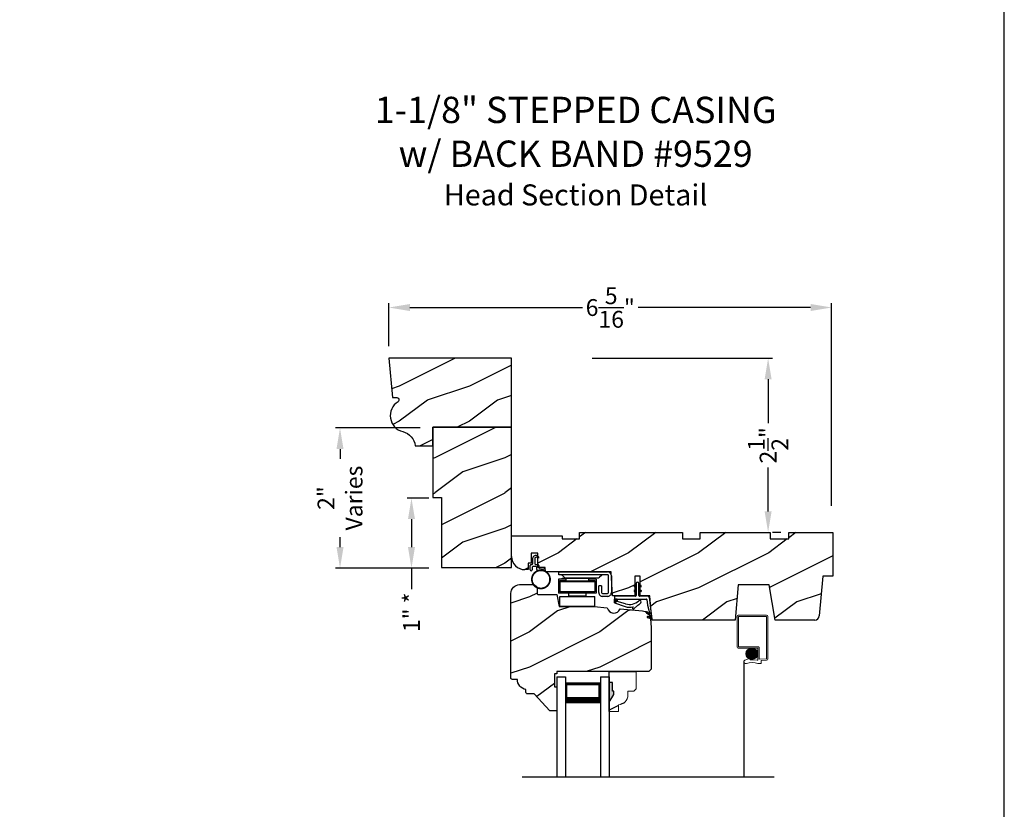
# Model space of a CAD drawing. Extents: x 34 to 374, y -88 to -44.
# Drawn here: x 292 to 306, y -68 to -57 of the extents above; entities that cross this region are included whole.
import ezdxf

# ---------------------------------------------------------------- set-up
doc = ezdxf.new("R2010")
doc.units = 0
doc.header["$LTSCALE"] = 2
doc.header["$MEASUREMENT"] = 0
doc.header["$PDMODE"] = 3
doc.layers.get('0').update_dxf_attribs({"linetype": 'CONTINUOUS'})
doc.layers.get('DEFPOINTS').update_dxf_attribs({"color": 3, "linetype": 'CONTINUOUS'})
doc.layers.add('Dim', color=7, linetype='CONTINUOUS')
doc.styles.add('Arial', font='arial.ttf')
doc.styles.get("Standard").update_dxf_attribs({"font": 'arial.ttf'})
doc.dimstyles.get("Standard").update_dxf_attribs({"dimtxt": 0.24, "dimasz": 0.3, "dimexe": 0.0625, "dimexo": 0.18, "dimgap": 0.09, "dimtad": 0, "dimdec": 4, "dimzin": 0, "dimdsep": 46, "dimlunit": 4, "dimtxsty": 'Standard', "dimcen": 0, "dimadec": 5, "dimazin": 0, "dimtfac": 1, "dimtdec": 4, "dimtofl": 0, "dimtmove": 0, "dimatfit": 3, "dimfxl": 1, "dimtolj": 1, "dimtzin": 0, "dimarcsym": 0})
pattern_1 = [(90, (-19.59534420812651, -28.23733655420295), (0.0001, 1.836909530733566e-20), [])]

# ---------------------------------------------------------------- blocks, each defined once
blk = doc.blocks.new('*D3225')
at = {"color": 0, "lineweight": -2, "transparency": 16777216}
for p, q in [((297.2252866068517, -61.77353031690448), (297.2252866068517, -61.15745289223551)), ((303.5380016373787, -64.0495196660099), (303.5380016373787, -61.15745289223551)), ((297.5252866068518, -61.21995289223551), (299.9845227032885, -61.21995289223551)), ((303.2380016373787, -61.21995289223551), (300.7787655409419, -61.21995289223551))]:
    blk.add_line(p, q, dxfattribs=at)
at = {"color": 0, "transparency": 16777216}
for points in [[(297.5252866068518, -61.16995289223551), (297.5252866068518, -61.26995289223551), (297.2252866068517, -61.21995289223551)], [(303.2380016373787, -61.16995289223551), (303.2380016373787, -61.26995289223551), (303.5380016373787, -61.21995289223551)]]:
    blk.add_solid(points, dxfattribs=at)
at = {"layer": 'DEFPOINTS', "color": 0, "transparency": 16777216}
for p in [(303.5380016373787, -61.21995289223551), (297.2252866068517, -61.95353031690448), (303.5380016373787, -64.2295196660099)]:
    blk.add_point(p, dxfattribs=at)
at = {"color": 0, "transparency": 16777216, "insert": (300.3816441221152, -61.21995289223551), "char_height": 0.24, "attachment_point": 5}
blk.add_mtext('\\A1;6{\\H1x;\\S5/16;}"', dxfattribs=at)
blk = doc.blocks.new('*D3230')
at = {"color": 0, "lineweight": -2, "transparency": 16777216}
for p, q in [((297.6702866267982, -62.93874743205828), (296.4660376624838, -62.93874743205828)), ((296.5285376624838, -63.23874743205828), (296.5285376624838, -63.38067160390173)), ((296.5285376624838, -64.63853029143412), (296.5285376624838, -64.49660611959068)), ((297.7952866267982, -64.93853029143412), (296.4660376624838, -64.93853029143412))]:
    blk.add_line(p, q, dxfattribs=at)
at = {"color": 0, "transparency": 16777216}
for points in [[(296.4785376624837, -63.23874743205828), (296.5785376624838, -63.23874743205828), (296.5285376624838, -62.93874743205828)], [(296.4785376624837, -64.63853029143412), (296.5785376624838, -64.63853029143412), (296.5285376624838, -64.93853029143412)]]:
    blk.add_solid(points, dxfattribs=at)
at = {"layer": 'DEFPOINTS', "color": 0, "transparency": 16777216}
for p in [(297.8502866267982, -62.93874743205828), (296.5285376624838, -64.93853029143412), (297.9752866267982, -64.93853029143412)]:
    blk.add_point(p, dxfattribs=at)
at = {"color": 0, "transparency": 16777216, "insert": (296.5285376624837, -63.93863886174628), "char_height": 0.24, "attachment_point": 5, "rotation": 90}
blk.add_mtext('\\A1;2"\\PVaries', dxfattribs=at)
blk = doc.blocks.new('*D3242')
at = {"color": 0, "lineweight": -2, "transparency": 16777216}
for p, q in [((300.1242866031357, -61.94353031690451), (302.6947866337029, -61.94353031690451)), ((302.6322866337029, -62.24353031690451), (302.6322866337029, -62.86855417865773)), ((302.6322866337029, -64.12853029143413), (302.6322866337029, -63.50350642968093)), ((302.8122866336978, -64.42853029143413), (302.6947866337029, -64.42853029143413))]:
    blk.add_line(p, q, dxfattribs=at)
at = {"color": 0, "transparency": 16777216}
for points in [[(302.5822866337029, -62.24353031690451), (302.6822866337029, -62.24353031690451), (302.6322866337029, -61.94353031690451)], [(302.5822866337029, -64.12853029143413), (302.6822866337029, -64.12853029143413), (302.6322866337029, -64.42853029143413)]]:
    blk.add_solid(points, dxfattribs=at)
at = {"layer": 'DEFPOINTS', "color": 0, "transparency": 16777216}
for p in [(299.9442866031357, -61.94353031690451), (302.6322866336978, -64.42853029143413), (302.6322866337029, -64.42853029143413)]:
    blk.add_point(p, dxfattribs=at)
at = {"color": 0, "transparency": 16777216, "insert": (302.6322866337028, -63.1860303041694), "char_height": 0.24, "attachment_point": 5, "rotation": 90}
blk.add_mtext('\\A1;2{\\H1x;\\S1/2;}"', dxfattribs=at)
blk = doc.blocks.new('*D3250')
at = {"color": 0, "lineweight": -2, "transparency": 16777216}
for p, q in [((297.7952866267982, -63.93853029143412), (297.4849236835962, -63.93853029143412)), ((297.5474236835962, -64.23853029143412), (297.5474236835962, -64.63853029143412)), ((297.7952866267982, -64.93853029143412), (297.4849236835962, -64.93853029143412)), ((297.5474236835962, -64.93853029143412), (297.5474236835962, -65.23853029143412))]:
    blk.add_line(p, q, dxfattribs=at)
at = {"color": 0, "transparency": 16777216}
for points in [[(297.4974236835961, -64.23853029143412), (297.5974236835962, -64.23853029143412), (297.5474236835962, -63.93853029143412)], [(297.4974236835961, -64.63853029143412), (297.5974236835962, -64.63853029143412), (297.5474236835962, -64.93853029143412)]]:
    blk.add_solid(points, dxfattribs=at)
at = {"layer": 'DEFPOINTS', "color": 0, "transparency": 16777216}
for p in [(297.9752866267982, -63.93853029143412), (297.5474236835962, -64.93853029143412), (297.9752866267982, -64.93853029143412)]:
    blk.add_point(p, dxfattribs=at)
at = {"color": 0, "transparency": 16777216, "insert": (297.5474236835961, -65.56893956837825), "char_height": 0.24, "attachment_point": 5, "rotation": 90}
blk.add_mtext('\\A1;1" *', dxfattribs=at)
blk = doc.blocks.new('Wood Head WS CA Head')
h = blk.add_hatch()
h.set_pattern_fill('WOOD2', color=256, pattern_type=2)
h.set_pattern_definition([(216.8699, (218.040090724449, 54.57907896131385), (2.999999917824452, 2.000000123263317), [0.5, -4.5]), (206.5651, (218.640090724449, 54.27907896131386), (-0.9999991579409075, -1.000001309396381), [1.118034, -1.118034]), (198.4349, (218.640090724449, 53.77907896131386), (-2.000000434592961, -0.999998403222708), [0.632456, -2.529822])])
h.paths.add_polyline_path([(0, 0), (-0.6250000200000159, 0), (-0.6250000200000159, -0.09400168740000225), (-0.8899999985999898, -0.09400168740000225), (-0.8899999985999898, 0), (-1.889999986500015, 0), (-1.889999986500015, -0.09400168740000225), (-2.140000038300002, -0.09400168740000225), (-2.140000038300002, 0), (-3.608999995200008, 0), (-3.608999995200008, -0.09400168740000225), (-3.859000046999995, -0.09400168740000225), (-3.859000046999995, -0.04700084369999757), (-4.577999994300001, -0.04700084369999757), (-4.577999994300001, -0.3430000413000087, 0.4142135623730951), (-4.390000089599994, -0.5309999460000085), (-4.343999991000032, -0.5309999460000014), (-4.343999991000032, -0.4370006051999979), (-4.297000027199999, -0.4370006051999979), (-4.297000027199999, -0.2970000890999955), (-4.202999953199992, -0.2970000890999955), (-4.202999953199992, -0.340578737355905), (-4.19327259933317, -0.3461997338999936), (-4.19327259933317, -0.36937279979999), (-4.202999953199992, -0.3637515629635288), (-4.202999953199992, -0.4577498368202058, -0.3900624755490189), (-4.189235205933187, -0.4727095665000007), (-4.189235205933187, -0.5000008374000018), (-4.121856217039323, -0.5000008374000018, -0.08745779530365744), (-4.116645456827086, -0.5000008374000018), (-4.099533461699991, -0.5000008374000018), (-4.094446074929664, -0.5581505991012392, -0.01752732387237252), (-4.086774481511071, -0.5630010695999985), (-3.159049954500006, -0.5630010695999985), (-3.156534962799356, -0.6109897668530309, -0.03197120120184176), (-3.156086123670519, -0.6180020205000076), (-3.156086123670519, -0.6195540913646767), (-3.141021676200012, -0.9069996558), (-2.821803492004392, -0.9069996558), (-2.821803492004392, -0.8387356386108777), (-2.832803497654481, -0.8450864955029544), (-2.832803497654481, -0.8277659856029516), (-2.821803492004392, -0.8214151287108749), (-2.821803492004392, -0.7687356372108738), (-2.832803497654481, -0.7750864941029505), (-2.832803497654481, -0.7577659842029547), (-2.821803492004392, -0.751415127310878), (-2.821803492004392, -0.6260013018000024), (-2.743803503104402, -0.6260013018000024), (-2.743803503104402, -0.7514151264276094), (-2.732803496254462, -0.7577659842029547), (-2.732803496254462, -0.7750864941029505), (-2.743803503104402, -0.7687356363276052), (-2.743803503104402, -0.8214151278276063), (-2.732803496254462, -0.8277659856029516), (-2.732803496254462, -0.8450864955029544), (-2.743803503104402, -0.8387356377276092), (-2.743803503104402, -0.9069996558), (-2.608017791700036, -0.9069996558), (-2.58997685911433, -1.113209254471386), (-2.574244595323705, -1.237229139662972), (-2.579267982629915, -1.235612745066213), (-2.578009185300004, -1.250000919900003), (-1.390009195800019, -1.250000919900003), (-1.346264900999984, -0.7500000827999997), (-0.9082647741000187, -0.7500000827999997), (-0.8201013792000253, -1.250000919900003), (-0.2534079552000321, -1.250000919899996, 0.3888786975651966), (-0.1906490165068533, -1.192492954804564), (-0.140999891100023, -0.6250016334000037), (0, -0.6250016334000037)])
at = {"color": 7, "linetype": 'Continuous'}
for p, q in [((-3.608999995200008, 0), (-2.140000038300002, 0)), ((-3.608999995200008, -0.09400168740000225), (-3.608999995200008, 0)), ((-2.140000038300002, 0), (-2.140000038300002, -0.09400168740000225)), ((-1.889999986500015, 0), (-0.8899999985999898, 0)), ((-1.889999986500015, -0.09400168740000225), (-1.889999986500015, 0)), ((-0.8899999985999898, 0), (-0.8899999985999898, -0.09400168740000225)), ((-0.6250000200000159, 0), (0, 0)), ((-0.6250000200000159, -0.09400168740000225), (-0.6250000200000159, 0)), ((0, 0), (0, -0.6250016334000037)), ((-4.577999994300001, -0.04700084369999757), (-3.859000046999995, -0.04700084369999757)), ((-4.577999994300001, -0.3430012644000016), (-4.577999994300001, -0.04700084369999757)), ((-3.859000046999995, -0.04700084369999757), (-3.859000046999995, -0.09400168740000225)), ((-3.859000046999995, -0.09400168740000225), (-3.608999995200008, -0.09400168740000225)), ((-2.140000038300002, -0.09400168740000225), (-1.889999986500015, -0.09400168740000225)), ((-0.8899999985999898, -0.09400168740000225), (-0.6250000200000159, -0.09400168740000225)), ((-4.297000027199999, -0.2970000890999955), (-4.297000027199999, -0.4370006051999979)), ((-4.202999953199992, -0.2970000890999955), (-4.297000027199999, -0.2970000890999955)), ((-4.202999953199992, -0.5000008374000018), (-4.202999953199992, -0.2970000890999955)), ((-4.343999991000032, -0.5309999460000014), (-4.389999993000004, -0.5309999460000014)), ((-4.343999991000032, -0.4370006051999979), (-4.343999991000032, -0.5309999460000014)), ((-4.297000027199999, -0.4370006051999979), (-4.343999991000032, -0.4370006051999979)), ((-4.099533461699991, -0.5000008374000018), (-4.202999953199992, -0.5000008374000018)), ((-4.094021718600004, -0.5630010695999985), (-4.099533461699991, -0.5000008374000018)), ((-3.159049954500006, -0.5630010695999985), (-4.094021718600004, -0.5630010695999985)), ((-3.141021676200012, -0.9069996558), (-3.159049954500006, -0.5630010695999985)), ((-2.821803492004392, -0.6260013018000024), (-2.821803492004392, -0.9069996558)), ((-2.743803503104402, -0.6260013018000024), (-2.821803492004392, -0.6260013018000024)), ((-2.743803503104402, -0.9069996558), (-2.743803503104402, -0.6260013018000024)), ((-0.140999891100023, -0.6250016334000037), (-0.190648917600015, -1.192491824400001)), ((0, -0.6250016334000037), (-0.140999891100023, -0.6250016334000037)), ((-1.346264900999984, -0.7500000827999997), (-1.390009195800019, -1.250000919900003)), ((-0.9082647741000187, -0.7500000827999997), (-1.346264900999984, -0.7500000827999997)), ((-0.8201013792000253, -1.250000919900003), (-0.9082647741000187, -0.7500000827999997)), ((-2.821803492004392, -0.9069996558), (-3.141021676200012, -0.9069996558)), ((-2.608017791700036, -0.9069996558), (-2.743803503104402, -0.9069996558)), ((-2.578009185300004, -1.250000919900003), (-2.608017791700036, -0.9069996558)), ((-1.390009195800019, -1.250000919900003), (-2.578009185300004, -1.250000919900003)), ((-0.2534092059000272, -1.250000919900003), (-0.8201013792000253, -1.250000919900003))]:
    blk.add_line(p, q, dxfattribs=at)
for centre, radius, start, end in [((-4.390000089599994, -0.3430000413000016), 0.1879999047, 180, 270.0000295066008), ((-0.2534079552000321, -1.187002251599999), 0.0629986683, 269.9988624764, 355.0010253420004)]:
    blk.add_arc(centre, radius, start, end, dxfattribs=at)
blk = doc.blocks.new('Weather Strip Dual Seal WS CA Head')
at = {"linetype": 'Continuous'}
h = blk.add_hatch(dxfattribs=at)
h.set_pattern_fill('_USER', color=256, scale=0.0001, angle=-90.00000000000001, style=0, pattern_type=0)
h.set_pattern_definition([(90.00000091037968, (19.51290851228612, -28.16733624349059), (-9.999999999999996e-05, -1.588912715018174e-12), [])])
h.paths.add_polyline_path([(-0.06121807394981715, -0.1144441742063709), (-0.09121807277460903, -0.1317646845830485), (-0.09121807249943004, -0.1490851944830514), (-0.06121807367463816, -0.1317646841063738)])
h = blk.add_hatch(dxfattribs=at)
h.set_pattern_fill('_USER', color=256, scale=0.0001, angle=-90.00000000000001, style=0, pattern_type=0)
h.set_pattern_definition([(90, (-19.59534420572652, -28.16733655418859), (0.0001, 1.836909530733566e-20), [])])
h.paths.add_polyline_path([(-0.02121806522649194, -0.1144441738885877), (0.00878193387347892, -0.1317646837885906), (0.00878193387347892, -0.1490851936885935), (-0.02121806522649194, -0.1317646837885906)])
h = blk.add_hatch(dxfattribs=at)
h.set_pattern_fill('_USER', color=256, scale=0.0001, angle=-90.00000000000001, style=0, pattern_type=0)
h.set_pattern_definition([(90.00000091037968, (19.51290851579836, -28.23733624350495), (-9.999999999999996e-05, -1.588912715018174e-12), [])])
h.paths.add_polyline_path([(-0.06121807043757599, -0.1844441742207312), (-0.09121806926236786, -0.2017646845974088), (-0.09121806898718887, -0.2190851944974117), (-0.061218070162397, -0.2017646841207341)])
h = blk.add_hatch(dxfattribs=at)
h.set_pattern_fill('_USER', color=256, scale=0.0001, angle=-90.00000000000001, style=0, pattern_type=0)
h.set_pattern_definition(pattern_1)
h.paths.add_polyline_path([(-0.02121806762647793, -0.1844441739029481), (0.008781931473492932, -0.201764683802951), (0.008781931473492932, -0.2190851937029539), (-0.02121806762647793, -0.201764683802951)])
h = blk.add_hatch(dxfattribs=at)
h.set_pattern_fill('_USER', color=256, scale=0.0001, angle=-90.00000000000001, style=0, pattern_type=0)
h.set_pattern_definition(pattern_1)
h.paths.add_polyline_path([(-0.3312180633265029, -0.3244441767029489), (-0.3312180633265029, -0.3580833892469304), (-0.3712180746264835, -0.3793506341660322), (-0.3712180746264835, -0.3244441767029489)])
at = {"color": 7, "linetype": 'Continuous'}
for p, q in [((-0.06121806992649681, -0.1144441725029495), (-0.09121806992652637, -0.1317646824029524)), ((-0.09121806992652637, -0.1490851923029481), (-0.06121806992649681, -0.1317646824029524)), ((-0.09121806992652637, -0.1317646824029524), (-0.09121806992652637, -0.1490851923029481)), ((-0.06121806992649681, -0.1044441729029444), (-0.06121806992649681, -0.274444173002955)), ((-0.06121806992649681, -0.1317646824029524), (-0.06121806992649681, -0.1144441725029495)), ((-0.02121807002652076, -0.274444173002955), (-0.02121807002652076, -0.1044441729029444)), ((-0.02121806762647793, -0.1144441725029495), (-0.02121806762647793, -0.1317646824029524)), ((0.008781931473492932, -0.1317646824029524), (-0.02121806762647793, -0.1144441725029495)), ((-0.02121806762647793, -0.1317646824029524), (0.008781931473492932, -0.1490851923029481)), ((0.008781931473492932, -0.1490851923029481), (0.008781931473492932, -0.1317646824029524)), ((-0.06121806992649681, -0.1844441739029463), (-0.09121806992652637, -0.2017646838029492)), ((-0.09121806992652637, -0.2017646838029492), (-0.09121806992652637, -0.2190851937029521)), ((-0.09121806992652637, -0.2190851937029521), (-0.06121806992649681, -0.2017646838029492)), ((-0.06121806992649681, -0.2017646838029492), (-0.06121806992649681, -0.1844441739029463)), ((0.008781931473492932, -0.2017646838029492), (-0.02121806762647793, -0.1844441739029463)), ((-0.02121806762647793, -0.1844441739029463), (-0.02121806762647793, -0.2017646838029492)), ((-0.02121806762647793, -0.2017646838029492), (0.008781931473492932, -0.2190851937029521)), ((0.008781931473492932, -0.2190851937029521), (0.008781931473492932, -0.2017646838029492)), ((-0.3712180698265115, -0.2944441731029528), (-0.3712180746264835, -0.3244441767029471)), ((-0.3312180633265029, -0.3244441767029471), (-0.3712180746264835, -0.3244441767029471)), ((-0.3712180746264835, -0.3244441767029471), (-0.3712180746264835, -0.3793506341660304)), ((-0.3712180746264835, -0.3244441767029471), (0.08192193177347917, -0.3244441731029468)), ((-0.3712180746264835, -0.3793506341660322), (-0.2179497861554296, -0.4309704428229324)), ((-0.07121806982650014, -0.2844441729029512), (-0.3612180699265082, -0.2844441729029512)), ((-0.3312180633265029, -0.3580833892469286), (-0.3312180633265029, -0.3244441767029471)), ((-0.2109308892824515, -0.3911266852925914), (-0.3312180633265029, -0.3580833892469286)), ((-0.09535936931655442, -0.4649903837976757), (-0.03510790418823717, -0.4106413633089501)), ((0.1082642006175547, -0.2844441729029512), (-0.01121806982649787, -0.2844441729029512)), ((0.09158118995924269, -0.3318559823861094), (0.1016896536102649, -0.4115426027199547)), ((0.1016896536102649, -0.4115426027199547), (0.1327917328843569, -0.5388429934318673)), ((0.1427204580161288, -0.4171415928301911), (0.1281052006629579, -0.301927286493374)), ((0.1673408324042498, -0.6112278378629661), (0.1427204580161288, -0.4171415928301911)), ((-0.1027575544636647, -0.437547992348728), (-0.1108910682610258, -0.4528782062697596)), ((0.08820474046370919, -0.5221664211190742), (0.1373944516940355, -0.5576818594012707)), ((0.131513998926664, -0.5400322655239762), (0.09279934771711851, -0.5078874301498146)), ((0.1373944516940355, -0.5576818594012707), (0.1444352109447777, -0.5864995919916502)), ((0.1011256004525762, -0.589921508761563), (0.1673408324042498, -0.6112278378629661)), ((0.1431574767985921, -0.5876888640231144), (0.1057202077059856, -0.5756425177923177))]:
    blk.add_line(p, q, dxfattribs=at)
at = {"linetype": 'Continuous', "flags": 128}
for points in [[(-0.02121806762647793, -0.1844441739029481), (0.008781931473492932, -0.201764683802951), (0.008781931473492932, -0.2190851937029539), (-0.02121806762647793, -0.201764683802951)], [(-0.3312180633265029, -0.3244441767029489), (-0.3312180633265029, -0.3580833892469304), (-0.3712180746264835, -0.3793506341660322), (-0.3712180746264835, -0.3244441767029489)]]:
    blk.add_lwpolyline(points, close=True, dxfattribs=at)
at = {"color": 7, "linetype": 'Continuous'}
for centre, radius, start, end in [((-0.04121806982652743, -0.1044441729029444), 0.0200000001, 3.70002831647759e-09, 180.0000000015), ((-0.07121806982650014, -0.274444173002955), 0.0099999999, 270, 359.9999999867001), ((-0.01121806982649787, -0.274444173002955), 0.0099999999, 180.000000003, 270), ((-0.3612180699265082, -0.2944441731029528), 0.0099999999, 90, 180.000000003), ((-0.1509254686604322, -0.2129600512737682), 0.1880000001, 251.3867927780808, 313.0186283927819), ((-0.1483690319789162, -0.2243729629421916), 0.2180000001, 301.3018336809195, 314.7311613956813), ((-0.009020358231850878, -0.3650354922033756), 0.0200000001, 314.731161395082, 133.0186283933835), ((0.08192193177347917, -0.3344441730029502), 0.0099999999, 14.99999999710001, 90), ((0.1082642006175547, -0.3044441729029543), 0.02, 7.229516826368691, 90), ((-0.1483690319789162, -0.2243729629421916), 0.2180000001, 251.3867927779812, 282.0770540402747), ((-0.1020627004327821, -0.4575718054903151), 0.009998497494822267, 152.002667562542, 312.100557974025), ((0.09050204410522156, -0.5150269257837046), 0.0075, 72.16317716057443, 252.1631771597738), ((0.1318203060842507, -0.5390803327925333), 0.001, 252.1631770694778, 13.72956030535775), ((0.1034229040940318, -0.5827820134262076), 0.0075, 72.1631771604718, 252.1631771617719), ((0.1434637841446715, -0.5867369313523199), 0.001, 252.1631657253147, 13.72956030535894)]:
    blk.add_arc(centre, radius, start, end, dxfattribs=at)
blk = doc.blocks.new('A$C6DE4471F')
h = blk.add_hatch()
h.set_pattern_fill('WOOD2', color=256, pattern_type=2)
h.set_pattern_definition([(216.8699, (222.629090693149, 55.44945696011385), (2.999999917824452, 2.000000123263317), [0.5, -4.5]), (206.5651, (223.229090693149, 55.14945696011385), (-0.9999991579409075, -1.000001309396381), [1.118034, -1.118034]), (198.4349, (223.229090693149, 54.64945696011385), (-2.000000434592961, -0.999998403222708), [0.632456, -2.529822])])
edge = h.paths.add_edge_path()
edge.add_line((0.3343013181000174, -1.433000776999997), (0.2349999962000027, -1.433000776999997))
edge.add_arc((0.2349999961999742, -1.413000776999993), 0.02000000000000313, 179.9999999603881, 270.0000000000814, ccw=False)
edge.add_line((0.2149999961999924, -1.413000776986166), (0.2149999962297215, -1.370000544876774))
edge.add_arc((0.2338980136358373, -1.231284156253643), 0.1399977554624547, 177.8374661021479, 262.24207385063943, ccw=False)
edge.add_line((0.09399996389998933, -1.226001428299995), (0.02000000000001023, -1.226001428299995))
edge.add_arc((0.01999999999998181, -1.206001428299992), 0.02000000000000313, 180, 270.0000000000814, ccw=False)
edge.add_line((0, -1.206001428299992), (0, -1.404199998944478e-06))
edge.add_arc((0.125, -1.404199998944478e-06), 0.125, 90, 180, ccw=False)
edge.add_line((0.125, 0.1249985958000011), (0.3119999556000153, 0.1249985958000011))
edge.add_arc((0.3120011243347278, 0.06199986234555155), 0.06299873346529053, 4.9526420298207086e-08, 90.00106293512141, ccw=False)
edge.add_line((0.3749998578000202, 0.06199986240000754), (0.3749998577999918, -0.001001735099990242))
edge.add_arc((0.3899998577999781, -0.001001735100004453), 0.01499999999998636, 179.9999999999457, 270)
edge.add_line((0.3899998577999781, -0.01600173509999792), (0.6566716791000431, -0.01600173509999792))
edge.add_line((0.6566716791000431, -0.01600173509999792), (0.6869995097293895, -0.1879986815999999))
edge.add_line((0.6869995097293895, -0.1879986815999999), (1.186999963200037, -0.1879986815999999))
edge.add_line((1.186999963200037, -0.1879986815999999), (1.37545517640001, -0.2044861709999992))
edge.add_arc((1.468000087887447, -0.1880107808558336), 0.09399999533308491, 190.0943776040159, 339.9049168856127)
edge.add_line((1.55627771507244, -0.2203072150429932), (1.875746626820501, -0.2482556341736526))
edge.add_arc((1.864852734908311, -0.3727800218212352), 0.1249999999999995, 4.971739127470698, 85.00026499578291, ccw=False)
edge.add_line((1.989382430666524, -0.3619469763415424), (1.999999948200013, -0.4839991019999985))
edge.add_line((1.999999948200013, -0.4839991019999985), (1.999999948200013, -1.082999560099992))
edge.add_line((1.999999948200013, -1.082999560099992), (1.9689999597, -1.113998668699992))
edge.add_line((1.9689999597, -1.113998668699992), (0.6539999199000022, -1.113998668699992))
edge.add_line((0.6539999199000022, -1.113998668699992), (0.6539999199000022, -1.145999792299996))
edge.add_line((0.6539999199000022, -1.145999792299996), (0.6219999144000212, -1.145999792299996))
edge.add_line((0.6219999144000212, -1.145999792299996), (0.6219999144000212, -1.334000820499995))
edge.add_line((0.6219999144000212, -1.334000820499995), (0.6539999199000022, -1.334000820499995))
edge.add_line((0.6539999199000022, -1.334000820499995), (0.6539999199000022, -1.661999738299997))
edge.add_arc((0.6389999199000158, -1.661999738299997), 0.01499999999998636, -90, 0, ccw=False)
edge.add_line((0.6389999199000158, -1.676999738299997), (0.5539999101000035, -1.676999738299997))
edge.add_line((0.5539999101000035, -1.676999738299997), (0.3343013181000174, -1.433000776999997))
blk.add_lwpolyline([(0.3343013181000174, -1.433000776999997), (0.2349999962000027, -1.433000776999997, -0.4142135625757847), (0.2149999961999924, -1.413000776986166), (0.2149999962297215, -1.370000544876774, -0.3858909846969506), (0.09399996389998933, -1.226001428299995), (0.02000000000001023, -1.226001428299995, -0.4142135623732907), (0, -1.206001428299992), (0, -1.404199998944478e-06, -0.4142135623730951), (0.125, 0.1249985958000011), (0.3119999556000153, 0.1249985958000011, -0.4142189958026589), (0.3749998578000202, 0.06199986240000754), (0.3749998577999918, -0.001001735099990242, 0.4142135623732272), (0.3899998577999781, -0.01600173509999792), (0.6566716791000431, -0.01600173509999792), (0.6869995097293895, -0.1879986815999999), (1.186999963200037, -0.1879986815999999), (1.37545517640001, -0.2044861709999992, 0.7660144014407713), (1.55627771507244, -0.2203072150429932), (1.875746626820501, -0.2482556341736526, -0.3641111969934603), (1.989382430666524, -0.3619469763415424), (1.999999948200013, -0.4839991019999985), (1.999999948200013, -1.082999560099992), (1.9689999597, -1.113998668699992), (0.6539999199000022, -1.113998668699992), (0.6539999199000022, -1.145999792299996), (0.6219999144000212, -1.145999792299996), (0.6219999144000212, -1.334000820499995), (0.6539999199000022, -1.334000820499995), (0.6539999199000022, -1.661999738299997, -0.4142135623728397), (0.6389999199000158, -1.676999738299997), (0.5539999101000035, -1.676999738299997)], format="xyb", close=True)
blk = doc.blocks.new('Hardware 3 WS CA Head')
at = {"color": 7, "linetype": 'Continuous'}
for p, q in [((0, 0), (0.6949999665000064, 0)), ((0, -0.03999847109999877), (0, 0)), ((0.1055000013000154, -0.1040007186000054), (-0.004500048000011247, -0.1040007186000054)), ((-0.004500048000011247, -0.1040007186000054), (-0.004500048000011247, -0.3039990169000077)), ((0.6949999665000064, -0.03999847109999877), (0, -0.03999847109999877)), ((0.01549999439998828, -0.1389985007999996), (0.01549999439998828, -0.1239987807000134)), ((0.01549999439998828, -0.1239987807000134), (0.1055000013000154, -0.1239987807000134)), ((0.01549999439998828, -0.1389985007999996), (0.01549999439998828, -0.2839986079000028)), ((0.01549999439998828, -0.1389985007999996), (0.5154999884999825, -0.1389985007999996)), ((0.05099995770001442, -0.1040007186000054), (0.05099995770001442, -0.0879989832000021)), ((0.05099995770001442, -0.0879989832000021), (0.1582499654999765, -0.0879989832000021)), ((0.05099995770001442, -0.1289994696000036), (0.05099995770001442, -0.1239987807000134)), ((0.05099995770001442, -0.1289994696000036), (0.1582499654999765, -0.1289994696000036)), ((0.07837974149998672, -0.07430164830000763), (0.05144083260000798, -0.05169646950000839)), ((0.1055000013000154, -0.1239987807000134), (0.1055000013000154, -0.1040007186000054)), ((0.110519170200007, -0.08599964639999769), (0.5494807959000241, -0.08599964639999769)), ((0.1432499520000192, -0.1389985007999996), (0.1432499520000192, -0.1289994696000036)), ((0.1582499654999765, -0.0879989832000021), (0.3727499807999948, -0.0879989832000021)), ((0.1582499654999765, -0.1289994696000036), (0.3727499807999948, -0.1289994696000036)), ((0.3727499807999948, -0.0879989832000021), (0.4799999886000137, -0.0879989832000021)), ((0.3727499807999948, -0.1289994696000036), (0.4799999886000137, -0.1289994696000036)), ((0.3877499573999899, -0.1289994696000036), (0.3877499573999899, -0.1389985007999996)), ((0.5354999574000203, -0.1040007186000054), (0.4254999812999927, -0.1040007186000054)), ((0.4254999812999927, -0.1040007186000054), (0.4254999812999927, -0.1239987807000134)), ((0.4254999812999927, -0.1239987807000134), (0.5154999884999825, -0.1239987807000134)), ((0.4799999886000137, -0.1040007186000054), (0.4799999886000137, -0.0879989832000021)), ((0.4799999886000137, -0.1289994696000036), (0.4799999886000137, -0.1239987807000134)), ((0.5154999884999825, -0.1239987807000134), (0.5154999884999825, -0.1389985007999996)), ((0.5154999884999825, -0.1389985007999996), (0.5154999884999825, -0.2839986079000028)), ((0.5354999574000203, -0.1040007186000054), (0.5354999574000203, -0.3039990169000077)), ((0.6085590966000041, -0.05169646950000839), (0.581620187999988, -0.07430164830000763)), ((0.709999979700001, -0.2950007520000071), (0.709999979700001, -0.05500053780000513)), ((0.7499999726999818, -0.05500053780000513), (0.7499999726999818, -0.2950007520000071)), ((0.6099999699000023, -0.1999993962000133), (0.5699999588999844, -0.1999993962000133)), ((0.5699999588999844, -0.2950007520000071), (0.5699999588999844, -0.1999993962000133)), ((0.6099999699000023, -0.1999993962000133), (0.6099999699000023, -0.2950007520000071)), ((0.04549994789999801, -0.3039990169000077), (-0.004500048000011247, -0.3039990169000077)), ((0.5154999884999825, -0.2839986079000028), (0.01549999439998828, -0.2839986079000028)), ((0.01549999439998828, -0.3503755037000005), (0.5154999884999825, -0.3503755037000005)), ((0.01549999439998828, -0.4953756108000036), (0.01549999439998828, -0.3503755037000005)), ((0.4854999615000111, -0.3039990169000077), (0.04549994789999801, -0.3039990169000077)), ((0.1432499520000192, -0.3439998349000035), (0.1432499520000192, -0.3039990169000077)), ((0.1432499520000192, -0.3439998349000035), (0.3877499573999899, -0.3439998349000035)), ((0.3877499573999899, -0.3039990169000077), (0.3877499573999899, -0.3439998349000035)), ((0.5354999574000203, -0.3039990169000077), (0.4854999615000111, -0.3039990169000077)), ((0.5154999884999825, -0.4953756108000036), (0.5154999884999825, -0.3503755037000005)), ((0.6249999834000164, -0.3100004721000076), (0.6949999665000064, -0.3100004721000076)), ((0.6949999665000064, -0.3499989435000046), (0.6249999834000164, -0.3499989435000046)), ((0.7479150017999814, -0.3100004721000076), (0.7499999726999818, -0.3100004721000076)), ((0.5154999884999825, -0.4953756108000036), (0.01549999439998828, -0.4953756108000036))]:
    blk.add_line(p, q, dxfattribs=at)
for centre, radius, start, end in [((0.0193013774999713, -0.08999795460000115), 0.0499994835, 49.99939176639982, 89.99988572260068), ((0.1105191966000234, -0.03600016290000951), 0.0499994835, 229.999391769601, 269.9999697543006), ((0.549480661500013, -0.03599996760000579), 0.0499996791, 270.0001537607013, 310.0005267334982), ((0.6406985516999839, -0.08999795460000115), 0.0499994835, 90.00007225940143, 130.0006082328989), ((0.6949990218000153, -0.05500095090000201), 0.0550009509, 0, 89.99901589819937), ((0.6949967978999894, -0.05500165260001211), 0.0150031818, 0, 89.98790017030096), ((0.6249969039000121, -0.2950019982000001), 0.05499694499999999, 180, 270.0032082220997), ((0.6250031207999882, -0.2949973212000074), 0.0150031512, 180.0131016767998, 269.9880187705996), ((0.6949967978999894, -0.2949972900000049), 0.0150031824, 270.0121007980989, 359.9867787588), ((0.695003027700011, -0.2950019982000001), 0.05499694499999999, 269.9968108746989, 0)]:
    blk.add_arc(centre, radius, start, end, dxfattribs=at)
blk = doc.blocks.new('A$C3D171EC0')
for p, q in [((0.02075973846518764, 0.4270158049564241), (0.03649131696516861, 0.4427476765564204)), ((0.03618082716519666, 0.4311482371564264), (0.02075973846518764, 0.4270158049564241)), ((0.03618082716519666, 0.3692743921564254), (0.03618082716519666, 0.4311482371564264)), ((0.06618173376517689, 0.4360081276564198), (0.06618173376517689, 0.3692743921564254)), ((0.120758263265202, 0.4425927982564257), (0.09919147236519166, 0.4550558011564174)), ((0.1020169731651777, 0.4765956055564242), (0.120758263265202, 0.4657658641564222)), ((0.120758263265202, 0.4657658641564222), (0.120758263265202, 0.4425927982564257)), ((4.506517825575429e-08, 0.2797289731564216), (4.506517825575429e-08, 0.3392585254564207)), ((0.01500871176517649, 0.3542676319564233), (0.0211723071652159, 0.3542676319564233)), ((0.03001723146519453, 0.3092989780564235), (0.03001723146519453, 0.2797289731564216)), ((0.07978095006518515, 0.3243057382564256), (0.04502575146517529, 0.3243057382564256)), ((0.08119025376515765, 0.3542676319564233), (0.1097869899651869, 0.3542676319564233)), ((0.09478961676518338, 0.282197638056422), (0.09478961676518338, 0.3092989780564235)), ((0.2061460233849175, 0.2873813647579961), (0.1022098376683971, 0.2692488811045148)), ((0.1247956566651851, 0.3392585254564207), (0.1247956566651851, 0.3090197281564198)), ((0.1335970215652083, 0.3016348534564184), (0.1921746450651654, 0.3119647606564211))]:
    blk.add_line(p, q)
at = {"const_width": 0.025, "flags": 128}
blk.add_lwpolyline([(0.02475742468550379, 0.1420000373192192, 1), (0.2837574246854615, 0.1420000373192192, 1)], format="xyb", close=True, dxfattribs=at)
for centre, radius, start, end in [((0.08010051756519943, 0.4386743242564233), 0.043799025, 59.97440377770071, 174.6637250851999), ((0.08818279116519534, 0.4360070359564201), 0.0220010571, 59.97548053500071, 180), ((0.01501164576518477, 0.3392560315564221), 0.0150116007, 90.01119846629881, 179.9904812013), ((0.02117348316517109, 0.3692749759564204), 0.015007344, 269.9955097801009, 0), ((0.04502457546516325, 0.3092983942564214), 0.015007344, 89.99550979809848, 180), ((0.08118907776520246, 0.3692749759564204), 0.015007344, 180, 270.0044902218011), ((0.07978202256515488, 0.3092981440564184), 0.0150075942, 0, 90.00409425080052), ((0.1097965977651825, 0.282196875156421), 0.015006981, 180, 239.6322153339998), ((0.1097840559651786, 0.3392560315564221), 0.0150116007, 0.00952092319995005, 89.98880153540127), ((0.1322945328651599, 0.3090197479564178), 0.007498876200000001, 180, 280.0025031604985), ((0.1947800256651817, 0.2971836202564244), 0.0150090012, 319.2248825623009, 99.99649212149974), ((0.01500863826515797, 0.27972845985642), 0.0150085932, 180, 0)]:
    blk.add_arc(centre, radius, start, end)
blk = doc.blocks.new('Insul_Glz_Bd_Colonial_Top_Sash')
h = blk.add_hatch()
h.set_pattern_fill('WOOD2', color=256, pattern_type=2)
h.set_pattern_definition([(216.8699, (221.225090773249, 56.56345562881386), (2.999999917824452, 2.000000123263317), [0.5, -4.5]), (206.5651, (221.825090773249, 56.26345562881386), (-0.9999991579409075, -1.000001309396381), [1.118034, -1.118034]), (198.4349, (221.825090773249, 55.76345562881386), (-2.000000434592961, -0.999998403222708), [0.632456, -2.529822])])
h.paths.add_polyline_path([(0.3824999999999932, 0), (0, 0), (0, -0.1560001087792031), (0.04712022751573386, -0.1560001087791889), (0.0471202275157907, -0.2810001087791889), (0.06312022751581026, -0.2810001087791889), (0.06312022751581026, -0.3280001087792002), (0, -0.4373275498218803), (0, -0.5699999999999932), (0.1299999999999955, -0.5700000000000003), (0.1299999999999955, -0.4759086320961643, 0.4036704053754676), (0.2649428599999624, -0.3360000000000056), (0.2649428600000192, -0.2811727324135802), (0.3505000000000109, -0.2811727324135802), (0.3824999999999932, -0.2491727324135837)])
blk.add_hatch(color=256).paths.add_polyline_path([(0.0471202275157907, -0.156000108779196), (0, -0.1560001087792031), (0, -0.4373275498218732), (0.06312022751581026, -0.3280001087792002), (0.06312022751581026, -0.2810001087791889), (0.0471202275157907, -0.281000108779196)])
at = {"linetype": 'Continuous'}
blk.add_line((0, 0), (0.3824999999999932, 0), dxfattribs=at)
for p, q in [((0, -0.5699999999999932), (0, 0)), ((0, -0.1560001087792031), (0, -0.4373275498218803)), ((0.04712022751573386, -0.1560001087791889), (0, -0.1560001087792031)), ((0.0471202275157907, -0.2810001087791889), (0.04712022751573386, -0.1560001087791889)), ((0, -0.4373275498218803), (0.06312022751581026, -0.3280001087792002)), ((0.06312022751581026, -0.2810001087791889), (0.0471202275157907, -0.2810001087791889)), ((0.06312022751581026, -0.3280001087792002), (0.06312022751581026, -0.2810001087791889))]:
    blk.add_line(p, q)
at = {"color": 7, "linetype": 'Continuous', "lineweight": 18}
for p, q in [((0.3824999999999932, 0), (0.3824999999999932, -0.2491727324135837)), ((0.0471202275157907, -0.1560001087791889), (0, -0.1560001087792031)), ((0.0471202275157907, -0.2810001087791889), (0.0471202275157907, -0.1560001087791889)), ((0.3824999999999932, -0.2491727324135837), (0.3505000000000109, -0.2811727324135802)), ((0, -0.4373275498218803), (0.06312022751581026, -0.3280001087792002)), ((0.06312022751581026, -0.2810001087791889), (0.0471202275157907, -0.2810001087791889)), ((0.06312022751581026, -0.3280001087792002), (0.06312022751581026, -0.2810001087791889)), ((0.2649428600000192, -0.2811727324135802), (0.2649428600000192, -0.3359999999999985)), ((0.3505000000000109, -0.2811727324135802), (0.2649428600000192, -0.2811727324135802)), ((0.1299999999999955, -0.4759086320961643), (0.1299999999999955, -0.5700000000000003)), ((0.1299999999999955, -0.5700000000000003), (0, -0.5699999999999932))]:
    blk.add_line(p, q, dxfattribs=at)
blk.add_arc((0.124942859999976, -0.3359999999999985), 0.1400000000000006, 272.0701130603455, 0, dxfattribs=at)
blk = doc.blocks.new('A$C3BDD0DFF')
for p, q in [((-4.418475327838678e-07, 1.01288179621406e-07), (-4.418475327838678e-07, 1.422503932864885)), ((0.1249995581524672, 1.01288179621406e-07), (0.1249995581524672, 1.422503932864885)), ((0.6249995581524672, 1.01288179621406e-07), (0.6249995581524672, 1.422503932864885)), ((0.7499995581524672, 1.01288179621406e-07), (0.7499995581524672, 1.422503932864885)), ((0.622762282143583, 0.3750001012881796), (0.622762282143583, 0.08928605864196015)), ((-4.418475327838678e-07, 1.01288179621406e-07), (0.1249995581524672, 1.01288179621406e-07)), ((0.622762282143583, 0.08928605864196015), (0.1249995581524672, 0.08928605864194594)), ((0.6249995581524672, 1.01288179621406e-07), (0.7499995581524672, 1.01288179621406e-07))]:
    blk.add_line(p, q)
for points, const_width in [([(0.622762282143583, 0.3303431332643214), (0.1249995581524672, 0.3303431332643214)], 0.09), ([(0.1362287352444582, 0.08927684391858293), (0.1362287352444582, 0.3303339185409442)], 0.03), ([(0.6077654997410491, 0.08927684391858293), (0.6077654997410491, 0.3303339185409442)], 0.03), ([(0.6077654997410491, 0.1044072295685368), (0.1400035871550926, 0.1044072295685368)], 0.03)]:
    blk.add_lwpolyline(points, dxfattribs=dict(const_width=const_width))
blk = doc.blocks.new('A$Cee130372')
at = {"lineweight": 18}
for p, q in [((0, 2.286121464369401), (0, 1.849371464369398)), ((0, 2.286121464369401), (0, 1.849371464369398)), ((0.4215000000000373, 2.302121464369399), (0.01600000000001955, 2.302121464369399)), ((0.4215000000000373, 2.302121464369399), (0.01600000000001955, 2.302121464369399)), ((0.01900000000000546, 2.283121464369401), (0.01900000000000546, 1.852371464369398)), ((0.4184999999999945, 2.283121464369401), (0.01900000000000546, 2.283121464369401)), ((0.01900000000000546, 2.283121464369401), (0.01900000000000546, 1.852371464369398)), ((0.4185000000000514, 2.283121464369401), (0.01900000000000546, 2.283121464369401)), ((0.4184999999999945, 2.283121464369401), (0.4184999999999945, 1.680496464369398)), ((0.4185000000000514, 2.283121464369401), (0.4185000000000514, 1.680496464369398)), ((0.4375, 2.286121464369401), (0.4375, 1.677496464369398)), ((0.4375, 2.286121464369401), (0.4375, 1.677496464369398)), ((0.01600000000001955, 1.833371464369399), (0.296875, 1.833371464369399)), ((0.01600000000001955, 1.833371464369399), (0.296875, 1.833371464369399)), ((0.01900000000000546, 1.852371464369398), (0.2998750000000427, 1.852371464369398)), ((0.01900000000000546, 1.852371464369398), (0.2998750000000427, 1.852371464369398)), ((0.173559919653087, 1.825564822169262), (0.2474422359127857, 1.825564822169262)), ((0.173559919653087, 1.825564822169262), (0.2474422359127857, 1.825564822169262)), ((0.1748813031484246, 1.826234458414163), (0.1748813031484246, 1.68238138536919)), ((0.1748813031484246, 1.826234458414163), (0.1748813031484246, 1.68238138536919)), ((0.1848813031484156, 1.830372513843592), (0.1848813031484156, 1.678243329939754)), ((0.1848813031484156, 1.830372513843592), (0.1848813031484156, 1.678243329939754)), ((0.1948813031484065, 1.833036681830471), (0.1948813031484065, 1.675579161952882)), ((0.1948813031484065, 1.833036681830471), (0.1948813031484065, 1.675579161952882)), ((0.2048813031484542, 1.834374226503492), (0.2048813031484542, 1.674241617279854)), ((0.2048813031484542, 1.834374226503492), (0.2048813031484542, 1.674241617279861)), ((0.2148813031484451, 1.834451596794196), (0.2148813031484451, 1.67416424698915)), ((0.2148813031484451, 1.834451596794196), (0.2148813031484451, 1.67416424698915)), ((0.224881303148436, 1.833272496984378), (0.224881303148436, 1.675343346798968)), ((0.224881303148436, 1.833272496984378), (0.224881303148436, 1.675343346798975)), ((0.2348813031484269, 1.830778828858058), (0.2348813031484269, 1.677837014925288)), ((0.2348813031484269, 1.830778828858058), (0.2348813031484269, 1.677837014925295)), ((0.2448813031484178, 1.826835124408746), (0.2448813031484178, 1.681780719374608)), ((0.2448813031484178, 1.826835124408746), (0.2448813031484178, 1.681780719374608)), ((0.296875, 1.833371464369399), (0.296875, 1.669496464369395)), ((0.296875, 1.833371464369399), (0.296875, 1.669496464369402)), ((0.3158750000000055, 1.8363714643694), (0.3158750000000055, 1.676919513823982)), ((0.3158750000000055, 1.8363714643694), (0.3158750000000055, 1.676919513823982)), ((0.109375, 1.661496464369399), (0.1875, 1.692746464369399)), ((0.109375, 1.661496464369399), (0.1875, 1.692746464369399)), ((0.1302476342255545, 1.755564822169262), (0.2907545213403182, 1.755564822169262)), ((0.1302476342255545, 1.755564822169262), (0.2907545213403182, 1.755564822169262)), ((0.1307154073378456, 1.745564822169257), (0.2902867482280271, 1.745564822169257)), ((0.1307154073378456, 1.745564822169264), (0.2902867482280271, 1.745564822169264)), ((0.1310311010793725, 1.76556482216926), (0.2899710544864433, 1.76556482216926)), ((0.1310311010793725, 1.76556482216926), (0.2899710544865002, 1.76556482216926)), ((0.1324569158363715, 1.735564822169259), (0.2885452397295012, 1.735564822169259)), ((0.1324569158363715, 1.735564822169259), (0.2885452397295012, 1.735564822169259)), ((0.1331037962303867, 1.775564822169258), (0.287898359335486, 1.775564822169258)), ((0.1331037962303867, 1.775564822169258), (0.287898359335486, 1.775564822169258)), ((0.1348813031484042, 1.781212283719448), (0.1348813031484042, 1.727403560063898)), ((0.134881303148461, 1.781212283719448), (0.134881303148461, 1.727403560063898)), ((0.1355609068498325, 1.725564822169261), (0.2854412487160403, 1.725564822169261)), ((0.1355609068498325, 1.725564822169261), (0.2854412487160403, 1.725564822169261)), ((0.1365740787488789, 1.785564822169256), (0.2844280768169938, 1.785564822169256)), ((0.1365740787488789, 1.785564822169263), (0.2844280768169938, 1.785564822169263)), ((0.1402076412113615, 1.715564822169256), (0.2807945143545112, 1.715564822169256)), ((0.1402076412113615, 1.715564822169263), (0.2807945143545112, 1.715564822169263)), ((0.141652961028683, 1.795564822169261), (0.2793491945371898, 1.795564822169261)), ((0.141652961028683, 1.795564822169261), (0.2793491945371898, 1.795564822169261)), ((0.1448813031484519, 1.800527400232006), (0.1448813031484519, 1.708088443551333)), ((0.1448813031484519, 1.800527400232014), (0.1448813031484519, 1.70808844355134)), ((0.1467334901651043, 1.705564822169258), (0.2742686654007116, 1.705564822169258)), ((0.1467334901651043, 1.705564822169265), (0.2742686654007116, 1.705564822169265)), ((0.1487359972351214, 1.805564822169259), (0.2722661583307513, 1.805564822169259)), ((0.1487359972351214, 1.805564822169259), (0.2722661583307513, 1.805564822169259)), ((0.1548813031484428, 1.812175319195703), (0.1548813031484428, 1.696440524587636)), ((0.1548813031484428, 1.81217531919571), (0.1548813031484428, 1.696440524587643)), ((0.1558069900207215, 1.69556482216926), (0.2651951655451512, 1.69556482216926)), ((0.1558069900207215, 1.69556482216926), (0.2651951655451512, 1.69556482216926)), ((0.1586379196693315, 1.815564822169264), (0.2623642358964844, 1.815564822169264)), ((0.1586379196693315, 1.815564822169264), (0.2623642358965412, 1.815564822169264)), ((0.1648813031484337, 1.820346025766888), (0.1648813031484337, 1.688269818016458)), ((0.1648813031484337, 1.820346025766888), (0.1648813031484337, 1.688269818016465)), ((0.1690694323693265, 1.685564822169262), (0.2519327231965462, 1.685564822169262)), ((0.1690694323693265, 1.685564822169262), (0.2519327231965462, 1.685564822169262)), ((0.1875, 1.692746464369399), (0.1875, 1.664989851443273)), ((0.1875, 1.692746464369399), (0.1875, 1.664989851443273)), ((0.2548813031484087, 1.821185351549516), (0.2548813031484087, 1.687430492233837)), ((0.2548813031484087, 1.821185351549516), (0.2548813031484087, 1.687430492233837)), ((0.2648813031483996, 1.813341692653253), (0.2648813031483996, 1.695274151130093)), ((0.2648813031484565, 1.813341692653253), (0.2648813031484565, 1.695274151130093)), ((0.2748813031484474, 1.8022389304667), (0.2748813031484474, 1.706376913316646)), ((0.2748813031484474, 1.8022389304667), (0.2748813031484474, 1.706376913316653)), ((0.2848813031484383, 1.784470432989252), (0.2848813031484383, 1.724145410794094)), ((0.2848813031484383, 1.784470432989252), (0.2848813031484383, 1.724145410794094)), ((0.1875, 1.664989851443273), (0.2889242299048078, 1.661448039289887)), ((0.1875, 1.664989851443273), (0.2889242299048078, 1.661448039289894)), ((0.1949537549509728, 1.675564822169257), (0.2260484006148999, 1.675564822169257)), ((0.1949537549509728, 1.675564822169264), (0.2260484006148999, 1.675564822169264)), ((0.3357500000000186, 1.614621464369399), (0.2979278742471934, 1.614621464369399)), ((0.3357500000000186, 1.614621464369399), (0.2979278742471934, 1.614621464369399)), ((0.4185163415158399, 1.680503828451378), (0.3158750000000055, 1.676919513823982)), ((0.4185163415158399, 1.680503828451378), (0.3158750000000055, 1.676919513823982)), ((0.4215826044277264, 1.66160971546438), (0.34375, 1.658891741026217)), ((0.4215826044277264, 1.66160971546438), (0.34375, 1.658891741026217)), ((0.34375, 1.658891741026217), (0.34375, 1.622621464369395)), ((0.34375, 1.658891741026217), (0.34375, 1.622621464369402))]:
    blk.add_line(p, q, dxfattribs=at)
blk.add_line((0.09775899177725478, 1.639487388608842), (0.09775899177721215, 0))
for centre in [(0.2105010777829079, 1.754307921891666), (0.2105010777829079, 1.754307921891673)]:
    blk.add_circle(centre, 0.08026328551173023)
for centre, radius, start, end in [((0.01600000000001955, 2.286121464369401), 0.016, 90, 180), ((0.01600000000001955, 2.286121464369401), 0.016, 90, 180), ((0.4215000000000373, 2.286121464369401), 0.016, 0, 90), ((0.4215000000000373, 2.286121464369401), 0.016, 0, 90), ((0.01600000000001955, 1.849371464369398), 0.016, 180, 270), ((0.01600000000001955, 1.849371464369398), 0.016, 180, 270), ((0.2998750000000427, 1.8363714643694), 0.016, 359.9999999999996, 90), ((0.2998750000000427, 1.8363714643694), 0.016, 359.9999999999996, 90), ((0.1244175069480207, 1.639487388608842), 0.02665851517078425, 124.3513709855642, 294.1595135808832), ((0.1244175069480207, 1.639487388608849), 0.02665851517078425, 124.3513709855642, 294.1595135808832), ((0.2166254074136305, 1.380489303508263), 0.2486595459000442, 71.23769679568346, 109.3073290263408), ((0.2166254074136873, 1.38048930350827), 0.2486595459000442, 71.23769679568346, 109.3073290263408), ((0.2888750000000186, 1.669496464369395), 0.008, 270, 0), ((0.2888750000000186, 1.669496464369402), 0.008, 270, 0), ((0.3357500000000186, 1.622621464369395), 0.008, 270, 0), ((0.3357500000000186, 1.622621464369402), 0.008, 270, 0), ((0.4215000000000373, 1.677496464369398), 0.016, 270, 0), ((0.4215000000000373, 1.677496464369398), 0.016, 270, 0)]:
    blk.add_arc(centre, radius, start, end, dxfattribs=at)

msp = doc.modelspace()

# ---------------------------------------------------------------- hatches: boundary and pattern name
h = msp.add_hatch()
h.set_pattern_fill('WOOD2', color=256, pattern_type=2)
h.set_pattern_definition([(216.8699, (218.27855133719, 401.4323227086761), (2.999999917824452, 2.000000123263317), [0.5, -4.5]), (206.5651, (218.8785513371901, 401.1323227086762), (-0.9999991579409075, -1.000001309396381), [1.118034, -1.118034]), (198.4349, (218.8785513371901, 400.6323227086762), (-2.000000434592961, -0.999998403222708), [0.632456, -2.529822])])
h.paths.add_polyline_path([(298.9752866267981, -62.9285302914341), (297.8502866267981, -62.9285302914341), (297.8502866267981, -63.9285302914341), (297.9752866267981, -63.9285302914341), (297.9752866267981, -64.9285302914341), (298.9752866267981, -64.9285302914341)])
at = {"layer": 'Dim'}
h = msp.add_hatch(dxfattribs=at)
h.set_pattern_fill('WOOD2', color=256, pattern_type=2)
h.set_pattern_definition([(216.8699, (256.7721837710682, -155.5434579289887), (2.999999917824452, 2.000000123263317), [0.5, -4.5]), (206.5651, (257.3721837710684, -155.8434579289887), (-0.9999991579409075, -1.000001309396381), [1.118034, -1.118034]), (198.4349, (257.3721837710684, -156.3434579289887), (-2.000000434592961, -0.999998403222708), [0.632456, -2.529822])])
h.paths.add_polyline_path([(298.9752866040357, -61.94353031690449), (297.2252866068517, -61.94353031690449), (297.2744990116791, -62.5060303055233), (297.3389012547177, -62.50603031690449, -0.7544561232981724), (297.3554002228727, -62.56381984496775, 0.6638652408121855), (297.4231702666381, -62.99045969617319, -0.3161506399759589), (297.6002866082328, -63.19353035679742), (297.8502866267981, -63.19353035679742), (297.8502866267981, -62.9285302914341), (298.9752866040357, -62.9285302914341)])

# ---------------------------------------------------------------- linework, layer by layer
msp.add_line((299.1235181619194, -67.9135341230108), (302.7197023123462, -67.9135341230108))
for points in [[(272.0000648565082, -44.00001058134242), (272.0000648565082, -88.00002103873601), (306.0000729372214, -88.00002103873601), (306.0000729372214, -44.00001058134242)], [(297.9752866267981, -63.9285302914341), (297.9752866267981, -64.9285302914341), (298.9752866267981, -64.9285302914341), (298.9752866267981, -62.9285302914341), (297.8502866267981, -62.9285302914341), (297.8502866267981, -63.9285302914341)]]:
    msp.add_lwpolyline(points, close=True)
msp.add_lwpolyline([(297.6002866481526, -63.19353035679731), (297.8502866267981, -63.19353035679731), (297.8502866267981, -62.9285302914341), (298.9752866040357, -62.9285302914341), (298.9752866040357, -61.94353031690449), (297.2252866068517, -61.94353031690449), (297.2744990116791, -62.5060303055233), (297.3389012143661, -62.5060303055233, -0.7544561232981645), (297.3554002228727, -62.56381984496764, 0.6638652408122432), (297.4231702666381, -62.99045969617308, -0.3161505929120482), (297.6002866040357, -63.19353031690449)], format="xyb")

# ---------------------------------------------------------------- block references
at = {"lineweight": 18}
for name, p in [('Wood Head WS CA Head', (303.5532866210976, -64.4285302914341)), ('A$C3D171EC0', (299.2392557584992, -65.24049588949052)), ('Hardware 3 WS CA Head', (299.6472005247271, -64.99153136103408)), ('Weather Strip Dual Seal WS CA Head', (300.8117011933695, -65.05453159323409)), ('A$C6DE4471F', (298.9642866523977, -65.2989082902341)), ('Insul_Glz_Bd_Colonial_Top_Sash', (300.3682865722976, -66.41290695893409))]:
    msp.add_blockref(name, p, dxfattribs=at)
msp.add_blockref('A$Cee130372', (302.1896928327371, -67.9135341230108))
at = {"xscale": -1, "rotation": 180}
msp.add_blockref('A$C3BDD0DFF', (299.6182870141451, -66.49103019014589), dxfattribs=at)

# ---------------------------------------------------------------- texts
at = {"insert": (299.8885491064629, -58.2129672690908), "char_height": 0.375, "width": 10.25980559345157, "attachment_point": 2, "style": 'Arial'}
msp.add_mtext('1-1/8" STEPPED CASING\\Pw/ BACK BAND #9529\\P{\\H0.8x;Head Section Detail}', dxfattribs=at)

# ---------------------------------------------------------------- dimensions: what is measured, and where the dimension line sits
dim = msp.add_linear_dim(base=(303.5380016373787, -61.21995289223551), p1=(297.2252866068517, -61.95353031690448), p2=(303.5380016373787, -64.2295196660099), dimstyle='Standard', override={"dimpost": '\\X'})
dim.commit()
dim.dimension.update_dxf_attribs({"geometry": '*D3225', "text_midpoint": (300.3816441221152, -61.21995289223551)})
dim = msp.add_linear_dim(base=(302.6322866337029, -64.42853029143413), p1=(299.9442866031356, -61.94353031690449), p2=(302.6322866336977, -64.4285302914341), angle=90, dimstyle='Standard', override={"dimpost": '\\X'})
dim.commit()
dim.dimension.update_dxf_attribs({"geometry": '*D3242', "text_midpoint": (302.6322866337028, -63.1860303041694)})
for base, p1, text, picture, middle in [((296.5285376624838, -64.93853029143412), (297.8502866267981, -62.93874743205825), '<>\\PVaries', '*D3230', (296.5285376624837, -63.93863886174628)), ((297.5474236835962, -64.93853029143412), (297.9752866267981, -63.93853029143409), '1" *', '*D3250', (297.5474236835961, -65.56893956837825))]:
    dim = msp.add_linear_dim(base=base, p1=p1, p2=(297.9752866267981, -64.93853029143409), angle=90, text=text, dimstyle='Standard', override={"dimpost": '\\X'})
    dim.commit()
    dim.dimension.update_dxf_attribs({"geometry": picture, "text_midpoint": middle})

doc.saveas('drawing.dxf')
